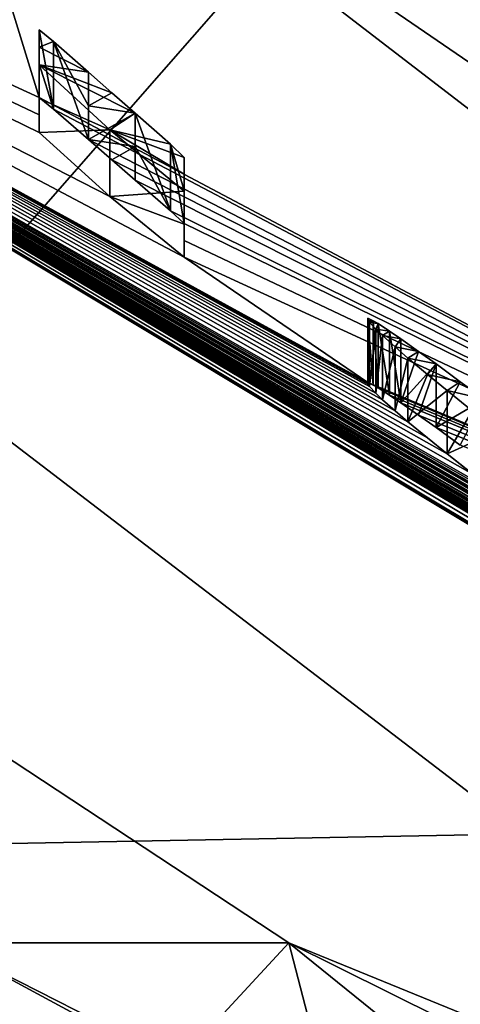
# Model space of a CAD drawing. Units: millimetres. Extents: x -65 to 65, y -41 to 14.
# Drawn here: x -10 to -9, y -13 to -11 of the extents above; entities that cross this region are included whole.
import ezdxf

# ---------------------------------------------------------------- set-up
doc = ezdxf.new("R2010")
doc.units = ezdxf.units.MM
doc.header["$LTSCALE"] = 52.148148
for name, color, linetype in [('1', 7, 'CONTINUOUS'), ('111', 7, 'CONTINUOUS'), ('112', 7, 'CONTINUOUS'), ('113', 7, 'CONTINUOUS'), ('114', 7, 'CONTINUOUS'), ('115', 7, 'CONTINUOUS'), ('116', 7, 'CONTINUOUS'), ('117', 7, 'CONTINUOUS'), ('118', 7, 'CONTINUOUS'), ('119', 7, 'CONTINUOUS'), ('12', 7, 'CONTINUOUS'), ('15', 7, 'CONTINUOUS'), ('1502', 7, 'CONTINUOUS'), ('1504', 7, 'CONTINUOUS'), ('1505', 7, 'CONTINUOUS'), ('2', 7, 'CONTINUOUS'), ('23', 7, 'CONTINUOUS'), ('5', 7, 'CONTINUOUS'), ('6', 7, 'CONTINUOUS'), ('84', 7, 'CONTINUOUS'), ('843', 7, 'CONTINUOUS'), ('847', 7, 'CONTINUOUS'), ('85', 7, 'CONTINUOUS'), ('852', 7, 'CONTINUOUS'), ('86', 7, 'CONTINUOUS'), ('87', 7, 'CONTINUOUS'), ('88', 7, 'CONTINUOUS'), ('89', 7, 'CONTINUOUS')]:
    doc.layers.add(name, color=color, linetype=linetype)

msp = doc.modelspace()

# ---------------------------------------------------------------- linework, layer by layer
at = {"layer": '1', "linetype": 'Continuous'}
for points in [[(-12.1079, -6.8997, -0.0841), (-7.0555, -11.9528, -0.1457), (-12.2811, -7.0022, 0.1108), (-12.1079, -6.8997, -0.0841)], [(-12.2811, -7.0022, 0.1108), (-7.0555, -11.9528, -0.1457), (-10.0566, -9.9022, 0.076), (-12.2811, -7.0022, 0.1108)], [(-10.0566, -9.9022, 0.076), (-7.0555, -11.9528, -0.1457), (-7.1557, -12.1284, 0.0495), (-10.0566, -9.9022, 0.076)]]:
    msp.add_3dface(points, dxfattribs=at)
at = {"layer": '111', "linetype": 'Continuous'}
for points in [[(-9.0154, -11.2552, 16.8824), (-9.0154, -11.3812, 16.8809), (-8.9675, -11.2903, 16.8279), (-9.0154, -11.2552, 16.8824)], [(-9.0154, -11.3812, 16.8809), (-8.9193, -11.3252, 16.773), (-8.9675, -11.2903, 16.8279), (-9.0154, -11.3812, 16.8809)], [(-9.0154, -11.3812, 16.8809), (-8.9675, -11.4158, 16.8263), (-8.9193, -11.3252, 16.773), (-9.0154, -11.3812, 16.8809)]]:
    msp.add_3dface(points, dxfattribs=at)
at = {"layer": '112', "linetype": 'Continuous'}
for points in [[(-9.085, -11.2055, 17.0198), (-9.085, -11.3321, 17.0182), (-9.0502, -11.2304, 16.9512), (-9.085, -11.2055, 17.0198)], [(-9.085, -11.3321, 17.0182), (-9.0154, -11.2552, 16.8824), (-9.0502, -11.2304, 16.9512), (-9.085, -11.3321, 17.0182)], [(-9.085, -11.3321, 17.0182), (-9.0502, -11.3567, 16.9497), (-9.0154, -11.2552, 16.8824), (-9.085, -11.3321, 17.0182)], [(-9.0502, -11.3567, 16.9497), (-9.0154, -11.3812, 16.8809), (-9.0154, -11.2552, 16.8824), (-9.0502, -11.3567, 16.9497)]]:
    msp.add_3dface(points, dxfattribs=at)
at = {"layer": '113', "linetype": 'Continuous'}
for points in [[(-9.13, -11.3023, 17.1758), (-9.1075, -11.3172, 17.097), (-9.13, -11.1753, 17.1773), (-9.13, -11.3023, 17.1758)], [(-9.13, -11.1753, 17.1773), (-9.1075, -11.3172, 17.097), (-9.1075, -11.1905, 17.0986), (-9.13, -11.1753, 17.1773)], [(-9.1075, -11.3172, 17.097), (-9.085, -11.3321, 17.0182), (-9.1075, -11.1905, 17.0986), (-9.1075, -11.3172, 17.097)], [(-9.085, -11.3321, 17.0182), (-9.085, -11.2055, 17.0198), (-9.1075, -11.1905, 17.0986), (-9.085, -11.3321, 17.0182)]]:
    msp.add_3dface(points, dxfattribs=at)
at = {"layer": '114', "linetype": 'Continuous'}
for points in [[(-9.1506, -11.2918, 17.3492), (-9.1403, -11.297, 17.2625), (-9.1506, -11.1647, 17.3508), (-9.1506, -11.2918, 17.3492)], [(-9.1506, -11.1647, 17.3508), (-9.1403, -11.297, 17.2625), (-9.1403, -11.17, 17.264), (-9.1506, -11.1647, 17.3508)], [(-9.1403, -11.297, 17.2625), (-9.13, -11.3023, 17.1758), (-9.1403, -11.17, 17.264), (-9.1403, -11.297, 17.2625)], [(-9.13, -11.3023, 17.1758), (-9.13, -11.1753, 17.1773), (-9.1403, -11.17, 17.264), (-9.13, -11.3023, 17.1758)]]:
    msp.add_3dface(points, dxfattribs=at)
at = {"layer": '115', "linetype": 'Continuous'}
for points in [[(-9.1506, -11.2918, 17.3492), (-9.1506, -11.1647, 17.3508), (-9.149, -11.1689, 17.44), (-9.1506, -11.2918, 17.3492)], [(-9.149, -11.296, 17.4384), (-9.1506, -11.2918, 17.3492), (-9.149, -11.1689, 17.44), (-9.149, -11.296, 17.4384)], [(-9.1475, -11.1731, 17.5293), (-9.149, -11.296, 17.4384), (-9.149, -11.1689, 17.44), (-9.1475, -11.1731, 17.5293)], [(-9.1475, -11.3001, 17.5277), (-9.149, -11.296, 17.4384), (-9.1475, -11.1731, 17.5293), (-9.1475, -11.3001, 17.5277)]]:
    msp.add_3dface(points, dxfattribs=at)
at = {"layer": '116', "linetype": 'Continuous'}
for points in [[(-9.1475, -11.3001, 17.5277), (-9.1475, -11.1731, 17.5293), (-9.1346, -11.1861, 17.6164), (-9.1475, -11.3001, 17.5277)], [(-9.1346, -11.313, 17.6149), (-9.1475, -11.3001, 17.5277), (-9.1346, -11.1861, 17.6164), (-9.1346, -11.313, 17.6149)], [(-9.1216, -11.1991, 17.7037), (-9.1346, -11.313, 17.6149), (-9.1346, -11.1861, 17.6164), (-9.1216, -11.1991, 17.7037)], [(-9.1216, -11.3259, 17.7021), (-9.1346, -11.313, 17.6149), (-9.1216, -11.1991, 17.7037), (-9.1216, -11.3259, 17.7021)]]:
    msp.add_3dface(points, dxfattribs=at)
at = {"layer": '117', "linetype": 'Continuous'}
for points in [[(-9.1216, -11.3259, 17.7021), (-9.1216, -11.1991, 17.7037), (-9.0965, -11.2214, 17.7841), (-9.1216, -11.3259, 17.7021)], [(-9.0965, -11.3479, 17.7825), (-9.1216, -11.3259, 17.7021), (-9.0965, -11.2214, 17.7841), (-9.0965, -11.3479, 17.7825)], [(-9.0714, -11.2437, 17.8646), (-9.0965, -11.3479, 17.7825), (-9.0965, -11.2214, 17.7841), (-9.0714, -11.2437, 17.8646)], [(-9.0714, -11.3699, 17.8631), (-9.0965, -11.3479, 17.7825), (-9.0714, -11.2437, 17.8646), (-9.0714, -11.3699, 17.8631)]]:
    msp.add_3dface(points, dxfattribs=at)
at = {"layer": '118', "linetype": 'Continuous'}
for points in [[(-9.0714, -11.3699, 17.8631), (-9.0714, -11.2437, 17.8646), (-9.0327, -11.2758, 17.9323), (-9.0714, -11.3699, 17.8631)], [(-8.9938, -11.3078, 18.0003), (-9.0714, -11.3699, 17.8631), (-9.0327, -11.2758, 17.9323), (-8.9938, -11.3078, 18.0003)], [(-8.9938, -11.4333, 17.9988), (-9.0714, -11.3699, 17.8631), (-8.9938, -11.3078, 18.0003), (-8.9938, -11.4333, 17.9988)], [(-8.9938, -11.4333, 17.9988), (-9.0327, -11.4017, 17.9308), (-9.0714, -11.3699, 17.8631), (-8.9938, -11.4333, 17.9988)]]:
    msp.add_3dface(points, dxfattribs=at)
at = {"layer": '119', "linetype": 'Continuous'}
for points in [[(-8.9938, -11.4333, 17.9988), (-8.9938, -11.3078, 18.0003), (-8.9437, -11.3477, 18.0547), (-8.9938, -11.4333, 17.9988)], [(-8.8933, -11.3874, 18.1094), (-8.9938, -11.4333, 17.9988), (-8.9437, -11.3477, 18.0547), (-8.8933, -11.3874, 18.1094)], [(-8.8933, -11.512, 18.1078), (-8.9938, -11.4333, 17.9988), (-8.8933, -11.3874, 18.1094), (-8.8933, -11.512, 18.1078)], [(-8.8933, -11.512, 18.1078), (-8.9437, -11.4727, 18.0532), (-8.9938, -11.4333, 17.9988), (-8.8933, -11.512, 18.1078)]]:
    msp.add_3dface(points, dxfattribs=at)
at = {"layer": '12', "linetype": 'Continuous'}
for points in [[(-11.869, -11.4161, 107.8257), (-9.1233, -13.9027, 113.7399), (-12.0454, -11.6844, 107.7884), (-11.869, -11.4161, 107.8257)], [(-10.9556, -12.4356, 110.8823), (-9.1233, -13.9027, 113.7399), (-11.869, -11.4161, 107.8257), (-10.9556, -12.4356, 110.8823)], [(-9.332, -13.9782, 113.9051), (-11.3909, -12.7063, 110.9686), (-12.0454, -11.6844, 107.7884), (-9.332, -13.9782, 113.9051)], [(-9.1233, -13.9027, 113.7399), (-9.332, -13.9782, 113.9051), (-12.0454, -11.6844, 107.7884), (-9.1233, -13.9027, 113.7399)], [(-9.0085, -13.6617, 113.7316), (-9.1233, -13.9027, 113.7399), (-10.9556, -12.4356, 110.8823), (-9.0085, -13.6617, 113.7316)]]:
    msp.add_3dface(points, dxfattribs=at)
at = {"layer": '15', "linetype": 'Continuous'}
for points in [[(-5.2143, -12.1171, 236.7774), (-10.9154, -12.2242, 236.7572), (-0.1516, -20.118, 257.0276), (-5.2143, -12.1171, 236.7774)], [(-0.1516, -20.118, 257.0276), (-10.9154, -12.2242, 236.7572), (-16.1765, -19.7255, 255.051), (-0.1516, -20.118, 257.0276)]]:
    msp.add_3dface(points, dxfattribs=at)
at = {"layer": '1502', "linetype": 'Continuous'}
for points in [[(-9.0085, -13.6617, 113.7316), (-10.9556, -12.4356, 110.8823), (-8.2572, -13.6617, 113.7316), (-9.0085, -13.6617, 113.7316)], [(-10.9556, -12.4356, 110.8823), (-10.3392, -12.4472, 110.9105), (-8.2572, -13.6617, 113.7316), (-10.9556, -12.4356, 110.8823)]]:
    msp.add_3dface(points, dxfattribs=at)
at = {"layer": '1504', "linetype": 'Continuous'}
msp.add_3dface([(-9.9928, -12.4005, 99.2467), (-9.3072, -12.4005, 99.2467), (-10.9709, -11.306, 102.8962), (-9.9928, -12.4005, 99.2467)], dxfattribs=at)
at = {"layer": '1505', "linetype": 'Continuous'}
for points in [[(-9.9928, -12.4005, 99.2467), (-7.9239, -13.5177, 96.6326), (-9.3072, -12.4005, 99.2467), (-9.9928, -12.4005, 99.2467)], [(-7.9239, -13.5177, 96.6326), (-5.4923, -14.2935, 94.8173), (-9.3072, -12.4005, 99.2467), (-7.9239, -13.5177, 96.6326)], [(-5.4923, -14.2935, 94.8173), (-5.3437, -14.0181, 95.4616), (-9.3072, -12.4005, 99.2467), (-5.4923, -14.2935, 94.8173)]]:
    msp.add_3dface(points, dxfattribs=at)
at = {"layer": '2', "linetype": 'Continuous'}
for points in [[(-10.0566, -9.9022, 0.076), (-9.8016, -10.7282, 16.7853), (-12.1756, -9.6378, 53.3426), (-10.0566, -9.9022, 0.076)], [(-9.6617, -10.924, 18.8754), (-9.5143, -11.0439, 18.7303), (-12.1756, -9.6378, 53.3426), (-9.6617, -10.924, 18.8754)], [(-9.5143, -11.0439, 18.7303), (-9.1506, -11.2918, 17.3492), (-12.1756, -9.6378, 53.3426), (-9.5143, -11.0439, 18.7303)], [(-9.8016, -10.7969, 18.7333), (-9.6617, -10.924, 18.8754), (-12.1756, -9.6378, 53.3426), (-9.8016, -10.7969, 18.7333)], [(-9.8016, -10.7624, 17.7547), (-9.8016, -10.7969, 18.7333), (-12.1756, -9.6378, 53.3426), (-9.8016, -10.7624, 17.7547)], [(-9.8016, -10.7282, 16.7853), (-9.8016, -10.7624, 17.7547), (-12.1756, -9.6378, 53.3426), (-9.8016, -10.7282, 16.7853)], [(-8.8322, -11.5581, 18.1464), (-8.7708, -11.604, 18.1852), (-12.1756, -9.6378, 53.3426), (-8.8322, -11.5581, 18.1464)], [(-8.7708, -11.604, 18.1852), (-8.7022, -11.6539, 18.2079), (-12.1756, -9.6378, 53.3426), (-8.7708, -11.604, 18.1852)], [(-8.8933, -11.512, 18.1078), (-8.8322, -11.5581, 18.1464), (-12.1756, -9.6378, 53.3426), (-8.8933, -11.512, 18.1078)], [(-8.9437, -11.4727, 18.0532), (-8.8933, -11.512, 18.1078), (-12.1756, -9.6378, 53.3426), (-8.9437, -11.4727, 18.0532)], [(-8.9938, -11.4333, 17.9988), (-8.9437, -11.4727, 18.0532), (-12.1756, -9.6378, 53.3426), (-8.9938, -11.4333, 17.9988)], [(-9.0327, -11.4017, 17.9308), (-8.9938, -11.4333, 17.9988), (-12.1756, -9.6378, 53.3426), (-9.0327, -11.4017, 17.9308)], [(-9.0714, -11.3699, 17.8631), (-9.0327, -11.4017, 17.9308), (-12.1756, -9.6378, 53.3426), (-9.0714, -11.3699, 17.8631)], [(-9.0965, -11.3479, 17.7825), (-9.0714, -11.3699, 17.8631), (-12.1756, -9.6378, 53.3426), (-9.0965, -11.3479, 17.7825)], [(-9.1216, -11.3259, 17.7021), (-9.0965, -11.3479, 17.7825), (-12.1756, -9.6378, 53.3426), (-9.1216, -11.3259, 17.7021)], [(-9.1346, -11.313, 17.6149), (-9.1216, -11.3259, 17.7021), (-12.1756, -9.6378, 53.3426), (-9.1346, -11.313, 17.6149)], [(-9.1475, -11.3001, 17.5277), (-9.1346, -11.313, 17.6149), (-12.1756, -9.6378, 53.3426), (-9.1475, -11.3001, 17.5277)], [(-9.149, -11.296, 17.4384), (-9.1475, -11.3001, 17.5277), (-12.1756, -9.6378, 53.3426), (-9.149, -11.296, 17.4384)], [(-9.1506, -11.2918, 17.3492), (-9.149, -11.296, 17.4384), (-12.1756, -9.6378, 53.3426), (-9.1506, -11.2918, 17.3492)], [(-7.9406, -12.1792, 18.9841), (-7.8036, -12.2578, 18.8444), (-12.1756, -9.6378, 53.3426), (-7.9406, -12.1792, 18.9841)], [(-7.8036, -12.2578, 18.8444), (-7.4558, -12.4206, 17.448), (-12.1756, -9.6378, 53.3426), (-7.8036, -12.2578, 18.8444)], [(-8.0811, -12.0884, 18.8464), (-7.9406, -12.1792, 18.9841), (-12.1756, -9.6378, 53.3426), (-8.0811, -12.0884, 18.8464)], [(-8.0811, -12.0775, 18.462), (-8.0811, -12.0884, 18.8464), (-12.1756, -9.6378, 53.3426), (-8.0811, -12.0775, 18.462)], [(-8.0811, -12.0666, 18.0789), (-8.0811, -12.0775, 18.462), (-12.1756, -9.6378, 53.3426), (-8.0811, -12.0666, 18.0789)], [(-8.1419, -12.0293, 18.1228), (-8.0811, -12.0666, 18.0789), (-12.1756, -9.6378, 53.3426), (-8.1419, -12.0293, 18.1228)], [(-8.2024, -11.9918, 18.1665), (-8.1419, -12.0293, 18.1228), (-12.1756, -9.6378, 53.3426), (-8.2024, -11.9918, 18.1665)], [(-8.2687, -11.9494, 18.1938), (-8.2024, -11.9918, 18.1665), (-12.1756, -9.6378, 53.3426), (-8.2687, -11.9494, 18.1938)], [(-8.3348, -11.9067, 18.221), (-8.2687, -11.9494, 18.1938), (-12.1756, -9.6378, 53.3426), (-8.3348, -11.9067, 18.221)], [(-8.4094, -11.8573, 18.2317), (-8.3348, -11.9067, 18.221), (-12.1756, -9.6378, 53.3426), (-8.4094, -11.8573, 18.2317)], [(-8.4836, -11.8073, 18.2424), (-8.4094, -11.8573, 18.2317), (-12.1756, -9.6378, 53.3426), (-8.4836, -11.8073, 18.2424)], [(-8.5586, -11.7556, 18.2365), (-8.4836, -11.8073, 18.2424), (-12.1756, -9.6378, 53.3426), (-8.5586, -11.7556, 18.2365)], [(-8.6332, -11.7034, 18.2307), (-8.5586, -11.7556, 18.2365), (-12.1756, -9.6378, 53.3426), (-8.6332, -11.7034, 18.2307)], [(-8.7022, -11.6539, 18.2079), (-8.6332, -11.7034, 18.2307), (-12.1756, -9.6378, 53.3426), (-8.7022, -11.6539, 18.2079)], [(-6.3046, -13.0055, 18.055), (-6.2553, -13.0257, 18.003), (-12.1756, -9.6378, 53.3426), (-6.3046, -13.0055, 18.055)], [(-12.1756, -9.6378, 53.3426), (-6.2553, -13.0257, 18.003), (-7.4166, -13.2756, 53.25), (-12.1756, -9.6378, 53.3426)], [(-6.3538, -12.9851, 18.1067), (-6.3046, -13.0055, 18.055), (-12.1756, -9.6378, 53.3426), (-6.3538, -12.9851, 18.1067)], [(-6.4163, -12.9583, 18.1436), (-6.3538, -12.9851, 18.1067), (-12.1756, -9.6378, 53.3426), (-6.4163, -12.9583, 18.1436)], [(-6.4784, -12.9312, 18.1803), (-6.4163, -12.9583, 18.1436), (-12.1756, -9.6378, 53.3426), (-6.4784, -12.9312, 18.1803)], [(-6.5501, -12.899, 18.2019), (-6.4784, -12.9312, 18.1803), (-12.1756, -9.6378, 53.3426), (-6.5501, -12.899, 18.2019)], [(-6.6214, -12.8665, 18.2234), (-6.5501, -12.899, 18.2019), (-12.1756, -9.6378, 53.3426), (-6.6214, -12.8665, 18.2234)], [(-6.701, -12.8292, 18.2288), (-6.6214, -12.8665, 18.2234), (-12.1756, -9.6378, 53.3426), (-6.701, -12.8292, 18.2288)], [(-6.7801, -12.7915, 18.2342), (-6.701, -12.8292, 18.2288), (-12.1756, -9.6378, 53.3426), (-6.7801, -12.7915, 18.2342)], [(-6.8599, -12.7524, 18.2234), (-6.7801, -12.7915, 18.2342), (-12.1756, -9.6378, 53.3426), (-6.8599, -12.7524, 18.2234)], [(-6.9393, -12.7128, 18.2127), (-6.8599, -12.7524, 18.2234), (-12.1756, -9.6378, 53.3426), (-6.9393, -12.7128, 18.2127)], [(-7.0115, -12.6758, 18.1853), (-6.9393, -12.7128, 18.2127), (-12.1756, -9.6378, 53.3426), (-7.0115, -12.6758, 18.1853)], [(-7.0835, -12.6384, 18.158), (-7.0115, -12.6758, 18.1853), (-12.1756, -9.6378, 53.3426), (-7.0835, -12.6384, 18.158)], [(-7.1473, -12.6042, 18.1148), (-7.0835, -12.6384, 18.158), (-12.1756, -9.6378, 53.3426), (-7.1473, -12.6042, 18.1148)], [(-7.2109, -12.5698, 18.0717), (-7.1473, -12.6042, 18.1148), (-12.1756, -9.6378, 53.3426), (-7.2109, -12.5698, 18.0717)], [(-7.2636, -12.5402, 18.0123), (-7.2109, -12.5698, 18.0717), (-12.1756, -9.6378, 53.3426), (-7.2636, -12.5402, 18.0123)], [(-7.3161, -12.5105, 17.9532), (-7.2636, -12.5402, 18.0123), (-12.1756, -9.6378, 53.3426), (-7.3161, -12.5105, 17.9532)], [(-7.3557, -12.4871, 17.8802), (-7.3161, -12.5105, 17.9532), (-12.1756, -9.6378, 53.3426), (-7.3557, -12.4871, 17.8802)], [(-7.3951, -12.4636, 17.8074), (-7.3557, -12.4871, 17.8802), (-12.1756, -9.6378, 53.3426), (-7.3951, -12.4636, 17.8074)], [(-7.418, -12.4488, 17.7235), (-7.3951, -12.4636, 17.8074), (-12.1756, -9.6378, 53.3426), (-7.418, -12.4488, 17.7235)], [(-7.4409, -12.4339, 17.6396), (-7.418, -12.4488, 17.7235), (-12.1756, -9.6378, 53.3426), (-7.4409, -12.4339, 17.6396)], [(-7.4483, -12.4272, 17.5438), (-7.4409, -12.4339, 17.6396), (-12.1756, -9.6378, 53.3426), (-7.4483, -12.4272, 17.5438)], [(-7.4558, -12.4206, 17.448), (-7.4483, -12.4272, 17.5438), (-12.1756, -9.6378, 53.3426), (-7.4558, -12.4206, 17.448)], [(-12.1756, -9.6378, 53.3426), (-7.4166, -13.2756, 53.25), (-10.4076, -12.6171, 99.0762), (-12.1756, -9.6378, 53.3426)], [(-10.0566, -9.9022, 0.076), (-7.1557, -12.1284, 0.0495), (-9.8016, -10.7282, 16.7853), (-10.0566, -9.9022, 0.076)], [(-9.8016, -10.7282, 16.7853), (-7.1557, -12.1284, 0.0495), (-9.7735, -10.7509, 16.7165), (-9.8016, -10.7282, 16.7853)], [(-9.7735, -10.7509, 16.7165), (-7.1557, -12.1284, 0.0495), (-9.7042, -10.811, 16.6869), (-9.7735, -10.7509, 16.7165)], [(-9.7042, -10.811, 16.6869), (-7.1557, -12.1284, 0.0495), (-9.658, -10.8512, 16.6864), (-9.7042, -10.811, 16.6869)], [(-9.658, -10.8512, 16.6864), (-7.1557, -12.1284, 0.0495), (-9.6117, -10.8913, 16.6859), (-9.658, -10.8512, 16.6864)], [(-9.6117, -10.8913, 16.6859), (-7.1557, -12.1284, 0.0495), (-9.5417, -10.952, 16.7148), (-9.6117, -10.8913, 16.6859)], [(-9.5417, -10.952, 16.7148), (-7.1557, -12.1284, 0.0495), (-9.5143, -10.9776, 16.7823), (-9.5417, -10.952, 16.7148)], [(-9.5143, -10.9776, 16.7823), (-7.1557, -12.1284, 0.0495), (-9.5143, -11.0106, 17.7517), (-9.5143, -10.9776, 16.7823)], [(-7.1557, -12.1284, 0.0495), (-9.5143, -11.0439, 18.7303), (-9.5143, -11.0106, 17.7517), (-7.1557, -12.1284, 0.0495)], [(-9.5143, -11.0439, 18.7303), (-7.1557, -12.1284, 0.0495), (-9.1506, -11.2918, 17.3492), (-9.5143, -11.0439, 18.7303)], [(-9.1506, -11.2918, 17.3492), (-7.1557, -12.1284, 0.0495), (-9.1403, -11.297, 17.2625), (-9.1506, -11.2918, 17.3492)], [(-9.1403, -11.297, 17.2625), (-7.1557, -12.1284, 0.0495), (-9.13, -11.3023, 17.1758), (-9.1403, -11.297, 17.2625)], [(-9.13, -11.3023, 17.1758), (-7.1557, -12.1284, 0.0495), (-9.1075, -11.3172, 17.097), (-9.13, -11.3023, 17.1758)], [(-9.1075, -11.3172, 17.097), (-7.1557, -12.1284, 0.0495), (-9.085, -11.3321, 17.0182), (-9.1075, -11.3172, 17.097)], [(-9.085, -11.3321, 17.0182), (-7.1557, -12.1284, 0.0495), (-9.0502, -11.3567, 16.9497), (-9.085, -11.3321, 17.0182)], [(-9.0502, -11.3567, 16.9497), (-7.1557, -12.1284, 0.0495), (-9.0154, -11.3812, 16.8809), (-9.0502, -11.3567, 16.9497)], [(-9.0154, -11.3812, 16.8809), (-7.1557, -12.1284, 0.0495), (-8.9675, -11.4158, 16.8263), (-9.0154, -11.3812, 16.8809)]]:
    msp.add_3dface(points, dxfattribs=at)
at = {"layer": '23', "linetype": 'Continuous'}
for points in [[(-7.0555, -11.9528, -0.1457), (-12.1035, 6.9011, 0.0841), (-7.0493, 11.9501, 0.1457), (-7.0555, -11.9528, -0.1457)], [(-7.0555, -11.9528, -0.1457), (-12.1079, -6.8997, -0.0841), (-12.1035, 6.9011, 0.0841), (-7.0555, -11.9528, -0.1457)]]:
    msp.add_3dface(points, dxfattribs=at)
at = {"layer": '5', "linetype": 'Continuous'}
for points in [[(-9.9928, -12.4005, 99.2467), (-10.1605, -12.6175, 99.2264), (-6.0504, -14.404, 94.9539), (-9.9928, -12.4005, 99.2467)], [(-9.9928, -12.4005, 99.2467), (-6.0504, -14.404, 94.9539), (-7.9239, -13.5177, 96.6326), (-9.9928, -12.4005, 99.2467)]]:
    msp.add_3dface(points, dxfattribs=at)
at = {"layer": '6', "linetype": 'Continuous'}
for points in [[(-15.4857, -8.4359, 225.8963), (-10.9154, -12.2242, 236.7572), (-7.4373, -8.2582, 226.0513), (-15.4857, -8.4359, 225.8963)], [(-10.9154, -12.2242, 236.7572), (-5.2143, -12.1171, 236.7774), (-7.4373, -8.2582, 226.0513), (-10.9154, -12.2242, 236.7572)]]:
    msp.add_3dface(points, dxfattribs=at)
at = {"layer": '84', "linetype": 'Continuous'}
for points in [[(-9.5143, -10.912, 16.7831), (-9.5143, -11.0106, 17.7517), (-9.5143, -10.8465, 16.7839), (-9.5143, -10.912, 16.7831)], [(-9.5143, -10.8465, 16.7839), (-9.5143, -11.0106, 17.7517), (-9.5143, -10.8798, 17.7533), (-9.5143, -10.8465, 16.7839)], [(-9.5143, -11.0106, 17.7517), (-9.5143, -11.0439, 18.7303), (-9.5143, -10.8798, 17.7533), (-9.5143, -11.0106, 17.7517)], [(-9.5143, -10.8798, 17.7533), (-9.5143, -11.0439, 18.7303), (-9.5143, -10.9786, 18.7311), (-9.5143, -10.8798, 17.7533)], [(-9.5143, -10.9134, 18.7319), (-9.5143, -10.8798, 17.7533), (-9.5143, -10.9786, 18.7311), (-9.5143, -10.9134, 18.7319)], [(-9.5143, -10.9776, 16.7823), (-9.5143, -11.0106, 17.7517), (-9.5143, -10.912, 16.7831), (-9.5143, -10.9776, 16.7823)]]:
    msp.add_3dface(points, dxfattribs=at)
at = {"layer": '843', "linetype": 'Continuous'}
for points in [[(-9.8016, -10.5938, 16.7869), (-9.7734, -10.6169, 16.7181), (-9.8016, -10.6283, 17.7563), (-9.8016, -10.5938, 16.7869)], [(-9.7734, -10.6169, 16.7181), (-9.7042, -10.6777, 16.6885), (-9.8016, -10.6283, 17.7563), (-9.7734, -10.6169, 16.7181)], [(-9.7042, -10.6777, 16.6885), (-9.8016, -10.6631, 18.7349), (-9.8016, -10.6283, 17.7563), (-9.7042, -10.6777, 16.6885)], [(-9.658, -10.7185, 16.688), (-9.6117, -10.7591, 16.6875), (-9.8016, -10.6631, 18.7349), (-9.658, -10.7185, 16.688)], [(-9.8016, -10.6631, 18.7349), (-9.6117, -10.7591, 16.6875), (-9.6618, -10.7918, 18.877), (-9.8016, -10.6631, 18.7349)], [(-9.7042, -10.6777, 16.6885), (-9.658, -10.7185, 16.688), (-9.8016, -10.6631, 18.7349), (-9.7042, -10.6777, 16.6885)], [(-9.6117, -10.7591, 16.6875), (-9.5418, -10.8206, 16.7163), (-9.6618, -10.7918, 18.877), (-9.6117, -10.7591, 16.6875)], [(-9.5143, -10.8465, 16.7839), (-9.5143, -10.8798, 17.7533), (-9.6618, -10.7918, 18.877), (-9.5143, -10.8465, 16.7839)], [(-9.5418, -10.8206, 16.7163), (-9.5143, -10.8465, 16.7839), (-9.6618, -10.7918, 18.877), (-9.5418, -10.8206, 16.7163)], [(-9.5143, -10.8798, 17.7533), (-9.5143, -10.9134, 18.7319), (-9.6618, -10.7918, 18.877), (-9.5143, -10.8798, 17.7533)], [(-9.1506, -11.1647, 17.3508), (-9.1403, -11.17, 17.264), (-9.149, -11.1689, 17.44), (-9.1506, -11.1647, 17.3508)], [(-9.1403, -11.17, 17.264), (-9.1475, -11.1731, 17.5293), (-9.149, -11.1689, 17.44), (-9.1403, -11.17, 17.264)], [(-9.1403, -11.17, 17.264), (-9.13, -11.1753, 17.1773), (-9.1475, -11.1731, 17.5293), (-9.1403, -11.17, 17.264)], [(-9.1475, -11.1731, 17.5293), (-9.13, -11.1753, 17.1773), (-9.1346, -11.1861, 17.6164), (-9.1475, -11.1731, 17.5293)], [(-9.13, -11.1753, 17.1773), (-9.1075, -11.1905, 17.0986), (-9.1346, -11.1861, 17.6164), (-9.13, -11.1753, 17.1773)], [(-9.1075, -11.1905, 17.0986), (-9.1216, -11.1991, 17.7037), (-9.1346, -11.1861, 17.6164), (-9.1075, -11.1905, 17.0986)], [(-9.1075, -11.1905, 17.0986), (-9.085, -11.2055, 17.0198), (-9.1216, -11.1991, 17.7037), (-9.1075, -11.1905, 17.0986)], [(-9.1216, -11.1991, 17.7037), (-9.085, -11.2055, 17.0198), (-9.0965, -11.2214, 17.7841), (-9.1216, -11.1991, 17.7037)], [(-9.085, -11.2055, 17.0198), (-9.0502, -11.2304, 16.9512), (-9.0965, -11.2214, 17.7841), (-9.085, -11.2055, 17.0198)], [(-9.0502, -11.2304, 16.9512), (-9.0714, -11.2437, 17.8646), (-9.0965, -11.2214, 17.7841), (-9.0502, -11.2304, 16.9512)], [(-9.0502, -11.2304, 16.9512), (-9.0154, -11.2552, 16.8824), (-9.0714, -11.2437, 17.8646), (-9.0502, -11.2304, 16.9512)], [(-9.0714, -11.2437, 17.8646), (-9.0154, -11.2552, 16.8824), (-9.0327, -11.2758, 17.9323), (-9.0714, -11.2437, 17.8646)], [(-9.0154, -11.2552, 16.8824), (-8.9675, -11.2903, 16.8279), (-9.0327, -11.2758, 17.9323), (-9.0154, -11.2552, 16.8824)], [(-8.9675, -11.2903, 16.8279), (-8.9938, -11.3078, 18.0003), (-9.0327, -11.2758, 17.9323), (-8.9675, -11.2903, 16.8279)], [(-8.9675, -11.2903, 16.8279), (-8.9193, -11.3252, 16.773), (-8.9938, -11.3078, 18.0003), (-8.9675, -11.2903, 16.8279)], [(-8.9938, -11.3078, 18.0003), (-8.9193, -11.3252, 16.773), (-8.9437, -11.3477, 18.0547), (-8.9938, -11.3078, 18.0003)]]:
    msp.add_3dface(points, dxfattribs=at)
at = {"layer": '847', "linetype": 'Continuous'}
for points in [[(-9.3072, -12.4005, 99.2467), (-10.3874, -13.5674, 100.942), (-10.9709, -11.306, 102.8962), (-9.3072, -12.4005, 99.2467)], [(-8.8217, -14.2717, 98.2791), (-10.3874, -13.5674, 100.942), (-9.3072, -12.4005, 99.2467), (-8.8217, -14.2717, 98.2791)], [(-5.3437, -14.0181, 95.4616), (-8.8217, -14.2717, 98.2791), (-9.3072, -12.4005, 99.2467), (-5.3437, -14.0181, 95.4616)]]:
    msp.add_3dface(points, dxfattribs=at)
at = {"layer": '85', "linetype": 'Continuous'}
for points in [[(-9.6117, -10.8252, 16.6867), (-9.5417, -10.952, 16.7148), (-9.6117, -10.7591, 16.6875), (-9.6117, -10.8252, 16.6867)], [(-9.6117, -10.7591, 16.6875), (-9.5417, -10.952, 16.7148), (-9.5418, -10.8206, 16.7163), (-9.6117, -10.7591, 16.6875)], [(-9.6117, -10.8913, 16.6859), (-9.5417, -10.952, 16.7148), (-9.6117, -10.8252, 16.6867), (-9.6117, -10.8913, 16.6859)], [(-9.5417, -10.952, 16.7148), (-9.5143, -10.9776, 16.7823), (-9.5418, -10.8206, 16.7163), (-9.5417, -10.952, 16.7148)], [(-9.5143, -10.9776, 16.7823), (-9.5143, -10.912, 16.7831), (-9.5418, -10.8206, 16.7163), (-9.5143, -10.9776, 16.7823)], [(-9.5143, -10.912, 16.7831), (-9.5143, -10.8465, 16.7839), (-9.5418, -10.8206, 16.7163), (-9.5143, -10.912, 16.7831)]]:
    msp.add_3dface(points, dxfattribs=at)
at = {"layer": '852', "linetype": 'Continuous'}
msp.add_3dface([(-10.3392, -12.4472, 110.9105), (-9.9386, -14.2688, 111.3172), (-8.2572, -13.6617, 113.7316), (-10.3392, -12.4472, 110.9105)], dxfattribs=at)
at = {"layer": '86', "linetype": 'Continuous'}
for points in [[(-9.7042, -10.6777, 16.6885), (-9.7042, -10.7444, 16.6877), (-9.658, -10.7185, 16.688), (-9.7042, -10.6777, 16.6885)], [(-9.7042, -10.7444, 16.6877), (-9.6117, -10.7591, 16.6875), (-9.658, -10.7185, 16.688), (-9.7042, -10.7444, 16.6877)], [(-9.7042, -10.811, 16.6869), (-9.6117, -10.7591, 16.6875), (-9.7042, -10.7444, 16.6877), (-9.7042, -10.811, 16.6869)], [(-9.7042, -10.811, 16.6869), (-9.6117, -10.8252, 16.6867), (-9.6117, -10.7591, 16.6875), (-9.7042, -10.811, 16.6869)], [(-9.7042, -10.811, 16.6869), (-9.658, -10.8512, 16.6864), (-9.6117, -10.8252, 16.6867), (-9.7042, -10.811, 16.6869)], [(-9.658, -10.8512, 16.6864), (-9.6117, -10.8913, 16.6859), (-9.6117, -10.8252, 16.6867), (-9.658, -10.8512, 16.6864)]]:
    msp.add_3dface(points, dxfattribs=at)
at = {"layer": '87', "linetype": 'Continuous'}
for points in [[(-9.8016, -10.661, 16.7861), (-9.7735, -10.7509, 16.7165), (-9.8016, -10.5938, 16.7869), (-9.8016, -10.661, 16.7861)], [(-9.8016, -10.5938, 16.7869), (-9.7735, -10.7509, 16.7165), (-9.7734, -10.6169, 16.7181), (-9.8016, -10.5938, 16.7869)], [(-9.7735, -10.7509, 16.7165), (-9.7042, -10.811, 16.6869), (-9.7734, -10.6169, 16.7181), (-9.7735, -10.7509, 16.7165)], [(-9.7042, -10.811, 16.6869), (-9.7042, -10.7444, 16.6877), (-9.7734, -10.6169, 16.7181), (-9.7042, -10.811, 16.6869)], [(-9.7042, -10.7444, 16.6877), (-9.7042, -10.6777, 16.6885), (-9.7734, -10.6169, 16.7181), (-9.7042, -10.7444, 16.6877)], [(-9.8016, -10.7282, 16.7853), (-9.7735, -10.7509, 16.7165), (-9.8016, -10.661, 16.7861), (-9.8016, -10.7282, 16.7853)]]:
    msp.add_3dface(points, dxfattribs=at)
at = {"layer": '88', "linetype": 'Continuous'}
for points in [[(-9.8016, -10.661, 16.7861), (-9.8016, -10.5938, 16.7869), (-9.8016, -10.6283, 17.7563), (-9.8016, -10.661, 16.7861)], [(-9.8016, -10.7624, 17.7547), (-9.8016, -10.7282, 16.7853), (-9.8016, -10.6283, 17.7563), (-9.8016, -10.7624, 17.7547)], [(-9.8016, -10.6631, 18.7349), (-9.8016, -10.7624, 17.7547), (-9.8016, -10.6283, 17.7563), (-9.8016, -10.6631, 18.7349)], [(-9.8016, -10.7282, 16.7853), (-9.8016, -10.661, 16.7861), (-9.8016, -10.6283, 17.7563), (-9.8016, -10.7282, 16.7853)], [(-9.8016, -10.73, 18.7341), (-9.8016, -10.7624, 17.7547), (-9.8016, -10.6631, 18.7349), (-9.8016, -10.73, 18.7341)], [(-9.8016, -10.7969, 18.7333), (-9.8016, -10.7624, 17.7547), (-9.8016, -10.73, 18.7341), (-9.8016, -10.7969, 18.7333)]]:
    msp.add_3dface(points, dxfattribs=at)
at = {"layer": '89', "linetype": 'Continuous'}
for points in [[(-9.8016, -10.73, 18.7341), (-9.8016, -10.6631, 18.7349), (-9.6618, -10.7918, 18.877), (-9.8016, -10.73, 18.7341)], [(-9.8016, -10.7969, 18.7333), (-9.8016, -10.73, 18.7341), (-9.6618, -10.7918, 18.877), (-9.8016, -10.7969, 18.7333)], [(-9.6617, -10.924, 18.8754), (-9.8016, -10.7969, 18.7333), (-9.6618, -10.7918, 18.877), (-9.6617, -10.924, 18.8754)], [(-9.5143, -10.9134, 18.7319), (-9.6617, -10.924, 18.8754), (-9.6618, -10.7918, 18.877), (-9.5143, -10.9134, 18.7319)], [(-9.6617, -10.924, 18.8754), (-9.5143, -10.9134, 18.7319), (-9.5143, -10.9786, 18.7311), (-9.6617, -10.924, 18.8754)], [(-9.5143, -11.0439, 18.7303), (-9.6617, -10.924, 18.8754), (-9.5143, -10.9786, 18.7311), (-9.5143, -11.0439, 18.7303)]]:
    msp.add_3dface(points, dxfattribs=at)

doc.saveas('drawing.dxf')
